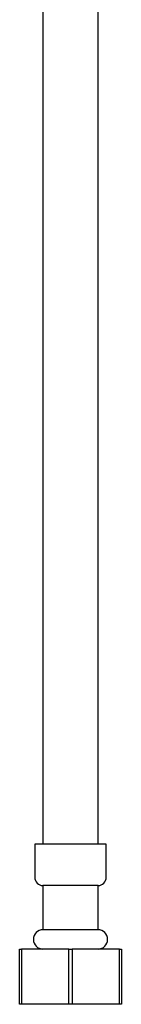
# Model space of a CAD drawing. Units: millimetres. Extents: x 3 to 1996, y 5 to 1995.
# Drawn here: x 491 to 509, y 693 to 871 of the extents above; entities that cross this region are included whole.
import ezdxf

# ---------------------------------------------------------------- set-up
doc = ezdxf.new("R2010")
doc.units = ezdxf.units.MM

msp = doc.modelspace()

# ---------------------------------------------------------------- linework, layer by layer
at = {"color": 7, "linetype": 'Continuous', "lineweight": 25}
for p, q in [((494.96, 1000.21), (494.96, 722.21)), ((504.96, 722.21), (504.96, 1000.21)), ((493.46, 722.21), (493.46, 716.21)), ((499.96, 722.21), (493.46, 722.21)), ((506.46, 722.21), (499.96, 722.21)), ((506.46, 716.21), (506.46, 722.21)), ((494.96, 714.71), (494.96, 706.71)), ((499.96, 714.71), (494.96, 714.71)), ((504.96, 714.71), (499.96, 714.71)), ((504.96, 706.71), (504.96, 714.71)), ((499.96, 706.71), (494.96, 706.71)), ((504.96, 706.71), (499.96, 706.71)), ((490.71, 693.21), (490.71, 703.21)), ((490.71, 703.21), (491.04, 703.21)), ((491.04, 703.21), (491.03, 693.21)), ((499.63, 703.21), (491.04, 703.21)), ((499.64, 693.21), (499.63, 703.21)), ((499.63, 703.21), (500.29, 703.21)), ((500.29, 703.21), (500.28, 693.21)), ((508.88, 703.21), (500.29, 703.21)), ((508.89, 693.21), (508.88, 703.21)), ((508.88, 703.21), (509.21, 703.21)), ((509.21, 703.21), (509.21, 693.21)), ((491.03, 693.21), (490.71, 693.21)), ((499.64, 693.21), (491.03, 693.21)), ((500.28, 693.21), (499.64, 693.21)), ((508.89, 693.21), (500.28, 693.21)), ((509.21, 693.21), (508.89, 693.21))]:
    msp.add_line(p, q, dxfattribs=at)
for centre, radius, start, end in [((494.96, 716.21), 1.5, 180, 270), ((504.96, 716.21), 1.5, 270, 0), ((494.96, 704.96), 1.75, 90, 270), ((504.96, 704.96), 1.75, 270, 90)]:
    msp.add_arc(centre, radius, start, end, dxfattribs=at)

doc.saveas('drawing.dxf')
